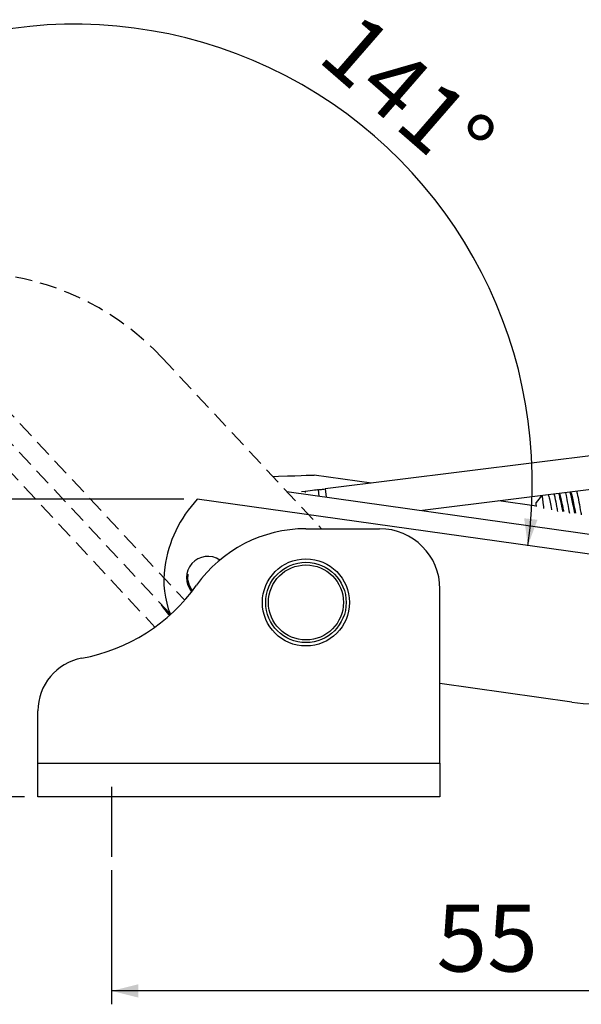
# Model space of a CAD drawing. Extents: x 10 to 249, y 25 to 171.
# Drawn here: x 165 to 207, y 25 to 98 of the extents above; entities that cross this region are included whole.
import ezdxf

# ---------------------------------------------------------------- set-up
doc = ezdxf.new("R2010")
doc.units = 0
doc.header["$PDSIZE"] = -1
doc.linetypes.add('HIDDEN', pattern=[1.905, 1.27, -0.635])
doc.layers.get('0').update_dxf_attribs({"linetype": 'CONTINUOUS'})
doc.layers.get('DEFPOINTS').update_dxf_attribs({"linetype": 'CONTINUOUS'})
doc.layers.add('D1', color=7, linetype='CONTINUOUS')
doc.styles.get("Standard").update_dxf_attribs({"font": 'ARIAL.TTF'})
doc.dimstyles.new('ISO-25', dxfattribs={"dimtxt": 2.5, "dimasz": 2.5, "dimexe": 1.25, "dimexo": 0.625, "dimtad": 1, "dimtxsty": 'STANDARD', "dimcen": 2.5, "dimazin": 3, "dimtfac": 1, "dimtmove": 0, "dimatfit": 3})

# ---------------------------------------------------------------- blocks, each defined once
blk = doc.blocks.new('*D9')
at = {"color": 0}
for p, q in [((177.433, 62.603), (145.938, 62.603)), ((146.938, 60.603), (146.938, 42.4)), ((165.539, 40.4), (145.938, 40.4))]:
    blk.add_line(p, q, dxfattribs=at)
for points in [[(146.604, 60.603), (147.271, 60.603), (146.938, 62.603)], [(146.604, 42.4), (147.271, 42.4), (146.938, 40.4)]]:
    blk.add_solid(points, dxfattribs=at)
at = {"layer": 'DEFPOINTS', "color": 0}
for p in [(178.433, 62.603), (146.938, 40.4), (166.539, 40.4)]:
    blk.add_point(p, dxfattribs=at)
at = {"color": 0, "insert": (142.903, 51.502), "char_height": 5, "attachment_point": 5, "rotation": 90}
blk.add_mtext('22.2', dxfattribs=at)

msp = doc.modelspace()

# ---------------------------------------------------------------- linework, layer by layer
at = {"color": 7, "linetype": 'HIDDEN'}
for p, q in [((141.803, 93.343), (177.491, 55.073)), ((176.402, 54.04), (140.593, 92.441)), ((175.806, 73.155), (187.7, 60.4)), ((161.587, 67.729), (175.266, 53.06))]:
    msp.add_line(p, q, dxfattribs=at)
at = {"color": 7, "linetype": 'CONTINUOUS'}
for p, q in [((209.301, 66.036), (187.967, 63.371)), ((191.44, 63.805), (187.144, 64.408)), ((187.529, 62.839), (187.471, 63.309)), ((208.621, 63.431), (195.225, 61.758)), ((245.499, 53.178), (178.433, 62.603)), ((185.108, 63.18), (245.872, 54.64)), ((186.478, 63.185), (186.201, 63.15)), ((203.751, 62.074), (200.931, 62.471)), ((204.106, 62.867), (203.715, 62.365)), ((186.531, 60.4), (192.039, 60.4)), ((196.539, 42.9), (196.539, 55.9)), ((206.37, 47.468), (196.539, 48.849)), ((166.539, 42.9), (166.539, 46.804)), ((166.539, 42.9), (196.539, 42.9)), ((166.539, 40.4), (166.539, 42.9)), ((196.539, 42.9), (196.539, 40.4)), ((196.539, 40.4), (166.539, 40.4))]:
    msp.add_line(p, q, dxfattribs=at)
at = {"color": 8, "linetype": 'CONTINUOUS'}
for p, q in [((187.967, 63.371), (188.042, 62.767)), ((186.478, 63.185), (186.488, 63.11))]:
    msp.add_line(p, q, dxfattribs=at)
at = {"color": 7, "linetype": 'CONTINUOUS', "flags": 128}
for points in [[(184.063, 64.301), (184.498, 64.316), (185.154, 64.339), (185.718, 64.358), (186.189, 64.375), (186.566, 64.388), (186.849, 64.398), (187.038, 64.405), (187.133, 64.408), (187.144, 64.408)], [(187.471, 63.309), (187.452, 63.306), (187.395, 63.299), (187.303, 63.288), (187.18, 63.272), (187.03, 63.254), (186.858, 63.232), (186.672, 63.209), (186.478, 63.185)], [(187.471, 63.309), (187.48, 63.31), (187.508, 63.313), (187.554, 63.319), (187.616, 63.327), (187.691, 63.336), (187.777, 63.347), (187.87, 63.359), (187.967, 63.371)], [(204.155, 62.873), (204.162, 62.816), (204.186, 62.632), (204.219, 62.366), (204.261, 62.03), (204.274, 61.92)], [(203.754, 62.051), (203.752, 62.071), (203.728, 62.257), (203.716, 62.353), (203.715, 62.365)], [(177.735, 56.55), (177.828, 56.186), (178.009, 55.856), (178.071, 55.776), (177.967, 55.918), (177.803, 56.256), (177.728, 56.625), (177.747, 57)], [(176.363, 53.94), (176.313, 53.993), (175.926, 54.472), (175.769, 54.719), (175.941, 54.45), (176.331, 53.973), (176.363, 53.94)]]:
    msp.add_lwpolyline(points, dxfattribs=at)
at = {"color": 7, "linetype": 'CONTINUOUS'}
for radius in [3.25, 3, 2.8]:
    msp.add_circle((186.539, 54.9), radius, dxfattribs=at)
at = {"color": 7, "linetype": 'HIDDEN'}
msp.add_arc((161.178, 59.516), 20, 43, 82.42108, dxfattribs=at)
at = {"color": 7, "linetype": 'CONTINUOUS'}
for centre, radius, start, end in [((185.218, 56.235), 9.306, 136.81739, 172), ((186.531, 50.4), 10, 90, 144.59041), ((192.039, 55.9), 4.5, 0, 90), ((179.224, 56.736), 1.6, 56.3018, 220.58313), ((182.935, 56.556), 7, 172, 201.48073), ((167.378, 64.016), 13.5, 280.40748, 324.59041), ((170.539, 46.804), 4, 100.40748, 180), ((209.153, 67.273), 20, 262, 301.42108)]:
    msp.add_arc(centre, radius, start, end, dxfattribs=at)
for points, knots in [([(206.745, 63.197), (206.757, 63.143), (206.802, 62.95), (206.906, 62.402), (207.01, 61.835), (207.07, 61.505), (207.08, 61.445)], [0, 0, 0, 0, 0.146429, 0.530517, 0.914582, 1, 1, 1, 1]), ([(204.613, 62.931), (204.627, 62.894), (204.663, 62.801), (204.752, 62.408), (204.827, 62.048), (204.87, 61.826), (204.871, 61.822)], [0, 0, 0, 0, 0.241864, 0.617121, 0.992238, 1, 1, 1, 1]), ([(205.058, 62.986), (205.077, 62.902), (205.129, 62.666), (205.218, 62.199), (205.287, 61.817), (205.309, 61.697)], [0, 0, 0, 0, 0.2771221, 0.7740035, 1, 1, 1, 1]), ([(205.71, 61.688), (205.694, 61.772), (205.635, 62.076), (205.545, 62.51), (205.457, 62.9), (205.421, 62.993), (205.407, 63.03)], [0, 0, 0, 0, 0.124672, 0.455592, 0.786634, 1, 1, 1, 1]), ([(205.456, 63.036), (205.468, 63.007), (205.501, 62.927), (205.586, 62.559), (205.679, 62.114), (205.742, 61.787), (205.762, 61.68)], [0, 0, 0, 0, 0.18589, 0.513394, 0.84084, 1, 1, 1, 1]), ([(205.901, 63.091), (205.917, 63.023), (205.966, 62.808), (206.067, 62.274), (206.155, 61.791), (206.195, 61.57)], [0, 0, 0, 0, 0.203605, 0.635659, 1, 1, 1, 1]), ([(206.599, 61.56), (206.563, 61.743), (206.486, 62.148), (206.379, 62.659), (206.295, 63.026), (206.262, 63.106), (206.25, 63.135)], [0, 0, 0, 0, 0.242896, 0.537732, 0.832621, 1, 1, 1, 1]), ([(206.299, 63.141), (206.309, 63.119), (206.34, 63.052), (206.42, 62.706), (206.529, 62.187), (206.611, 61.76), (206.651, 61.555)], [0, 0, 0, 0, 0.141423, 0.434239, 0.727054, 1, 1, 1, 1])]:
    msp.add_open_spline(points, degree=3, knots=knots, dxfattribs=at)
at = {"layer": 'D1'}
for p, q in [((172.039, 41.15), (172.039, 35.91)), ((172.039, 34.91), (172.039, 24.91)), ((227.282, 25.91), (172.039, 25.91))]:
    msp.add_line(p, q, dxfattribs=at)
msp.add_arc((169.267, 63.891), 34.163, 352, 133, dxfattribs=at)
for points in [[(203.097, 59.137), (203.815, 61.069), (202.821, 61.18)], [(172.039, 25.91), (174.039, 25.41), (174.039, 26.41)]]:
    msp.add_solid(points, dxfattribs=at)

# ---------------------------------------------------------------- texts
at = {"layer": 'D1', "insert": (190.547, 99.198), "char_height": 5, "attachment_point": 1, "rotation": 319.00216}
msp.add_mtext('{\\fArial|b0|i0|c0|p34;141%%D}', dxfattribs=at)
at = {"layer": 'D1', "insert": (196.279, 32.355), "char_height": 5, "attachment_point": 1}
msp.add_mtext('55', dxfattribs=at)

# ---------------------------------------------------------------- dimensions: what is measured, and where the dimension line sits
dim = msp.add_linear_dim(base=(146.938, 40.4), p1=(178.433, 62.603), p2=(166.539, 40.4), angle=90, dimstyle='ISO-25', override={"dimtxt": 5, "dimasz": 2, "dimexe": 1, "dimexo": 1, "dimgap": 1.524, "dimdec": 1, "dimdsep": 46, "dimadec": 2, "dimtdec": 1, "dimtzin": 0})
dim.commit()
dim.dimension.update_dxf_attribs({"geometry": '*D9', "text_midpoint": (142.903, 51.502)})

doc.saveas('drawing.dxf')
